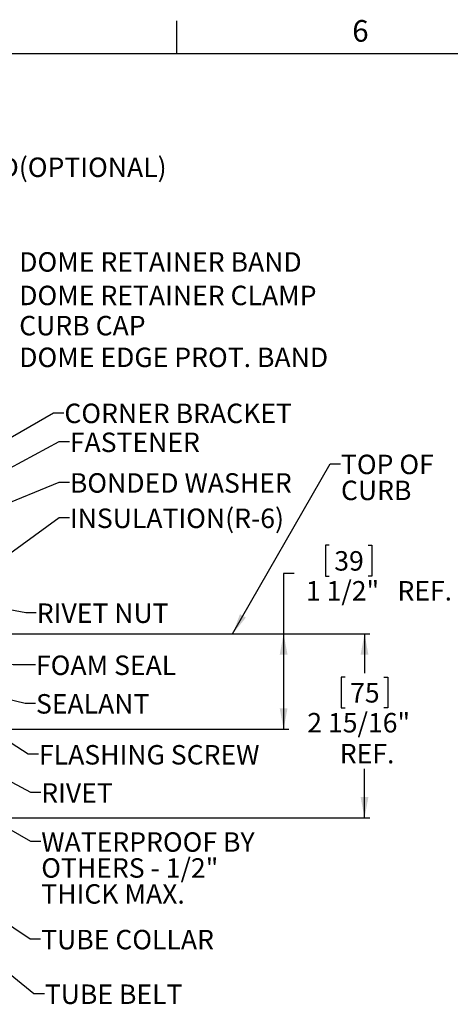
# Model space of a CAD drawing. Extents: x 2 to 154, y 1 to 99.
# Drawn here: x 34 to 55, y 51 to 99 of the extents above; entities that cross this region are included whole.
import ezdxf

# ---------------------------------------------------------------- set-up
doc = ezdxf.new("R2010")
doc.units = 0
doc.header["$MEASUREMENT"] = 0
doc.linetypes.add('SLD-SOLID', pattern=[0])
doc.layers.get('0').update_dxf_attribs({"linetype": 'CONTINUOUS'})
doc.styles.add('SLDTEXTSTYLE1', font='GOTHIC.TTF', dxfattribs={"width": 0.913})
doc.styles.get("Standard").update_dxf_attribs({"font": 'GOTHIC.TTF'})
doc.dimstyles.new('SLDDIMSTYLE11', dxfattribs={"dimtxt": 0.9375, "dimasz": 1, "dimexe": 0, "dimexo": 0.0625, "dimgap": 0.234375, "dimtad": 0, "dimtih": 1, "dimtoh": 1, "dimlfac": 0.333333, "dimrnd": 1e-09, "dimzin": 12, "dimtxsty": 'SLDTEXTSTYLE1', "dimsah": 1, "dimcen": 0.09, "dimazin": 3, "dimtfac": 1, "dimtofl": 0, "dimtmove": 0, "dimatfit": 3, "dimtolj": 1, "dimtzin": 12})
doc.dimstyles.new('SLDDIMSTYLE8', dxfattribs={"dimtxt": 0, "dimasz": 1, "dimexe": 0, "dimexo": 0.0625, "dimgap": 0, "dimtad": 0, "dimtih": 1, "dimtoh": 1, "dimdec": 0, "dimrnd": 1e-09, "dimzin": 0, "dimtxsty": 'STANDARD', "dimsah": 1, "dimcen": 0.09, "dimazin": 3, "dimtfac": 1, "dimtdec": 0, "dimtofl": 0, "dimtmove": 0, "dimatfit": 3, "dimtolj": 1, "dimtzin": 0})
doc.dimstyles.new('SLDDIMSTYLE9', dxfattribs={"dimtxt": 0, "dimasz": 0.375, "dimexe": 0, "dimexo": 0.0625, "dimgap": 0, "dimtad": 0, "dimtih": 1, "dimtoh": 1, "dimdec": 0, "dimrnd": 1e-09, "dimzin": 0, "dimtxsty": 'STANDARD', "dimblk1": 'DOT', "dimblk2": 'DOT', "dimsah": 1, "dimcen": 0.09, "dimazin": 3, "dimtfac": 0.375, "dimtdec": 0, "dimtofl": 0, "dimtmove": 0, "dimatfit": 3, "dimtolj": 1, "dimtzin": 0})

# ---------------------------------------------------------------- blocks, each defined once
blk = doc.blocks.new('_D_14')
at = {"color": 7, "linetype": 'SLD-SOLID'}
for p, q in [((29.99, 69.226), (50.971, 69.226)), ((50.721, 69.226), (50.721, 67.335)), ((49.791, 67.145), (49.601, 67.145)), ((49.601, 67.145), (49.601, 65.656)), ((51.651, 67.145), (51.841, 67.145)), ((51.841, 67.145), (51.841, 65.656)), ((49.601, 65.656), (49.791, 65.656)), ((51.841, 65.656), (51.651, 65.656)), ((50.721, 60.361), (50.721, 62.726)), ((32.664, 60.361), (50.971, 60.361))]:
    blk.add_line(p, q, dxfattribs=at)
for points in [[(50.721, 69.226), (50.533, 68.226), (50.908, 68.226)], [(50.721, 60.361), (50.908, 61.361), (50.533, 61.361)]]:
    blk.add_solid(points, dxfattribs=at)
at = {"color": 7, "linetype": 'SLD-SOLID', "char_height": 0.9375, "attachment_point": 1, "style": 'SLDTEXTSTYLE1'}
for s, insert in [('75', (50.028, 66.853, 6.845)), ('2 15/16"', (47.969, 65.413, 6.845)), ('REF.', (49.531, 63.924, 6.845))]:
    blk.add_mtext(s, dxfattribs=dict(at, insert=insert))
blk = doc.blocks.new('_D_15')
at = {"color": 7, "linetype": 'SLD-SOLID'}
for p, q in [((49.028, 73.5), (48.838, 73.5)), ((48.838, 73.5), (48.838, 72.01)), ((50.889, 73.5), (51.079, 73.5)), ((51.079, 73.5), (51.079, 72.01)), ((47.329, 72.13), (46.829, 72.13)), ((46.829, 72.13), (46.829, 69.226)), ((48.838, 72.01), (49.028, 72.01)), ((51.079, 72.01), (50.889, 72.01)), ((29.99, 69.226), (47.079, 69.226)), ((46.829, 69.226), (46.829, 64.636)), ((33.023, 64.636), (47.079, 64.636))]:
    blk.add_line(p, q, dxfattribs=at)
for points in [[(46.829, 69.226), (46.642, 68.226), (47.017, 68.226)], [(46.829, 64.636), (47.017, 65.636), (46.642, 65.636)]]:
    blk.add_solid(points, dxfattribs=at)
at = {"color": 7, "linetype": 'SLD-SOLID', "char_height": 0.9375, "attachment_point": 1, "style": 'SLDTEXTSTYLE1'}
for s, insert in [('39', (49.266, 73.208, 6.845)), ('1 1/2"', (47.9, 71.767, 6.845)), (' REF.', (52.018, 71.767, 6.845))]:
    blk.add_mtext(s, dxfattribs=dict(at, insert=insert))
blk = doc.blocks.new('_DOT')
at = {"color": 0, "linetype": 'BYBLOCK'}
blk.add_line((-0.5, 0), (-1, 0), dxfattribs=at)
at = {"color": 0, "linetype": 'BYBLOCK', "const_width": 0.5}
blk.add_lwpolyline([(-0.25, 0, 1), (0.25, 0, 1)], format="xyb", close=True, dxfattribs=at)
blk = doc.blocks.new('SW_NOTE_9')
at = {"color": 0, "linetype": 'CONTINUOUS', "char_height": 0.9375, "attachment_point": 1, "style": 'SLDTEXTSTYLE1'}
for s, insert in [('TOP OF', (0.021, 0.437)), ('CURB', (0.021, -0.813))]:
    blk.add_mtext(s, dxfattribs=dict(at, insert=insert))
blk = doc.blocks.new('SW_NOTE_10')
at = {"color": 0, "linetype": 'CONTINUOUS', "char_height": 0.9375, "attachment_point": 1, "style": 'SLDTEXTSTYLE1'}
for s, insert in [('WATERPROOF BY', (0.023, 0.434)), ('OTHERS - 1/2" ', (0.023, -0.816)), ('THICK MAX.', (0.023, -2.066))]:
    blk.add_mtext(s, dxfattribs=dict(at, insert=insert))

msp = doc.modelspace()

# ---------------------------------------------------------------- linework, layer by layer
at = {"color": 7, "linetype": 'SLD-SOLID'}
for p, q in [((41.6849, 97.1711), (41.6849, 98.7461)), ((3.4349, 97.1711), (151.9349, 97.1711))]:
    msp.add_line(p, q, dxfattribs=at)
at = {"color": 7, "linetype": 'CONTINUOUS', "flags": 128}
msp.add_lwpolyline([(35.0393, 63.4316), (34.5393, 63.4316), (32.8859, 64.491)], dxfattribs=at)

# ---------------------------------------------------------------- block references
at = {"color": 7, "linetype": 'CONTINUOUS'}
for name, p in [('SW_NOTE_9', (49.567, 77.4169)), ('SW_NOTE_10', (35.1469, 59.2328))]:
    msp.add_blockref(name, p, dxfattribs=at)

# ---------------------------------------------------------------- texts
at = {"color": 7, "linetype": 'CONTINUOUS', "attachment_point": 1, "style": 'SLDTEXTSTYLE1'}
for s, insert, char_height in [('6', (50.1309, 98.7872), 1.0417), ('SECURITY WIRE GUARD(OPTIONAL) ', (20.2963, 92.1658), 0.9375), ('DOME RETAINER BAND', (34.1092, 87.6074), 0.9375), ('DOME RETAINER CLAMP', (34.1092, 85.9931), 0.9375), ('CURB CAP', (34.1092, 84.5385), 0.9375), ('DOME EDGE PROT. BAND', (34.1092, 83.0103), 0.9375), ('CORNER BRACKET', (36.2826, 80.3127), 0.9375), ('FASTENER', (36.5466, 78.9185), 0.9375), ('BONDED WASHER', (36.5466, 76.9611), 0.9375), ('INSULATION(R-6)', (36.5466, 75.259), 0.9375), ('RIVET NUT', (34.9552, 70.6888), 0.9375), ('FOAM SEAL', (34.9181, 68.1801), 0.9375), ('SEALANT', (34.9181, 66.3215), 0.9375), ('FLASHING SCREW', (35.0631, 63.8688), 0.9375), ('RIVET', (35.1684, 62.029), 0.9375), ('TUBE COLLAR', (35.1655, 54.967), 0.9375), ('TUBE BELT', (35.3399, 52.3355), 0.9375)]:
    msp.add_mtext(s, dxfattribs=dict(at, insert=insert, char_height=char_height))

# ---------------------------------------------------------------- dimensions: what is measured, and where the dimension line sits
at = {"color": 7, "linetype": 'SLD-SOLID'}
for base, p1, p2, text, picture, middle in [((46.8292, 64.6365), (29.8649, 69.2261), (32.8977, 64.6365), '<> REF.', '_D_15', (46.8292, 72.1299)), ((50.7209626077, 60.3610846889), (29.8648869468, 69.2260846889), (32.5386369468, 60.3610846889), '<>\\PREF.', '_D_14', (50.7209626077, 65.0306984547))]:
    dim = msp.add_linear_dim(base=base, p1=p1, p2=p2, angle=90, text=text, dimstyle='SLDDIMSTYLE11', dxfattribs=at)
    dim.commit()
    dim.dimension.update_dxf_attribs({"geometry": picture, "text_midpoint": middle, "dimtype": 160})

# ---------------------------------------------------------------- leaders
at = {"color": 7, "linetype": 'CONTINUOUS'}
for points, dimstyle in [([(32.6206, 78.0575), (35.7597, 79.8764), (36.2597, 79.8764)], 'SLDDIMSTYLE8'), ([(27.2642, 73.7786), (36.0262, 78.483), (36.5262, 78.483)], 'SLDDIMSTYLE8'), ([(44.3762, 69.2228), (49.067, 77.4169), (49.567, 77.4169)], 'SLDDIMSTYLE8'), ([(27.5844, 73.0751), (36.0262, 76.5238), (36.5262, 76.5238)], 'SLDDIMSTYLE8'), ([(31.894, 71.8051), (36.0262, 74.8219), (36.5262, 74.8219)], 'SLDDIMSTYLE9'), ([(27.2864, 71.6223), (34.4318, 70.2536), (34.9318, 70.2536)], 'SLDDIMSTYLE8'), ([(22.0427, 68.8704), (34.3944, 65.8864), (34.8944, 65.8864)], 'SLDDIMSTYLE8'), ([(28.6799, 68.8518), (33.8224, 67.7427), (34.8944, 67.7427)], 'SLDDIMSTYLE8'), ([(17.8615, 65.866), (34.6422, 54.529), (35.1422, 54.529)], 'SLDDIMSTYLE9'), ([(32.7074, 62.6395), (34.6469, 61.5941), (35.1469, 61.5941)], 'SLDDIMSTYLE8'), ([(22.6157, 61.8373), (34.8199, 51.9012), (35.3199, 51.9012)], 'SLDDIMSTYLE8'), ([(31.4259, 61.1035), (34.6469, 59.2328), (35.1469, 59.2328)], 'SLDDIMSTYLE9')]:
    msp.add_leader(points, dimstyle=dimstyle, dxfattribs=at)

doc.saveas('drawing.dxf')
